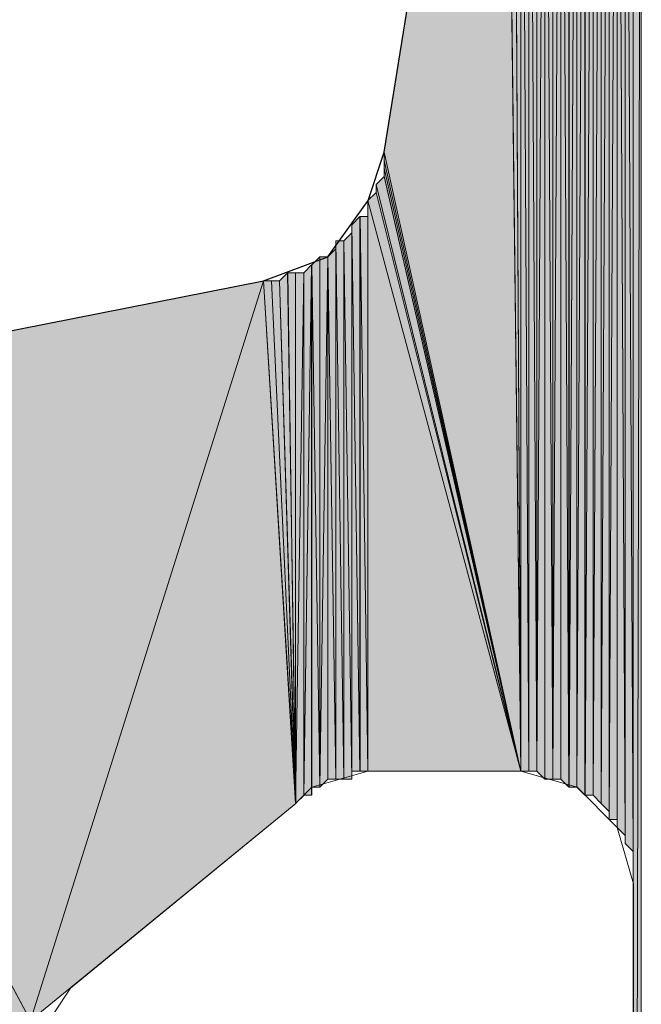
# Model space of a CAD drawing. Units: inches. Extents: x 48 to 162, y -232 to -66.
# Drawn here: x 73 to 74, y -93 to -91 of the extents above; entities that cross this region are included whole.
import ezdxf

# ---------------------------------------------------------------- set-up
doc = ezdxf.new("R2010")
doc.units = ezdxf.units.IN
doc.header["$MEASUREMENT"] = 0
doc.layers.add('Ebene 1', color=7, linetype='Continuous')

# ---------------------------------------------------------------- blocks, each defined once
blk = doc.blocks.new('block 3')
at = {"layer": 'Ebene 1', "color": 7, "lineweight": 25, "true_color": 0xffffff}
for points in [[(73.8224, -90.8684), (74.1398, -88.8998)], [(73.5049, -91.207), (73.6742, -91.1436), (73.7802, -90.9955), (73.8224, -90.8684)], [(72.0022, -91.5033), (73.5049, -91.207)]]:
    blk.add_lwpolyline(points, dxfattribs=at)
at = {"layer": 'Ebene 1', "color": 7, "lineweight": 13, "true_color": 0xffffff}
for points in [[(73.78, -92.4982), (73.6319, -92.5406), (73.5895, -92.583)], [(73.7802, -92.4982), (74.1824, -92.4982)], [(74.4787, -92.7945), (74.4363, -92.6464), (74.3305, -92.5406), (74.1824, -92.4982)], [(72.9969, -93.0698), (73.5897, -92.583)], [(74.4787, -95.1017), (74.4787, -92.7945)], [(72.9969, -93.0698), (72.9123, -93.1969), (72.8912, -93.3027)]]:
    blk.add_lwpolyline(points, dxfattribs=at)

msp = doc.modelspace()

# ---------------------------------------------------------------- hatches: boundary and pattern name
at = {"layer": 'Ebene 1', "true_color": 0xd7d7d7}
h = msp.add_hatch(color=254, dxfattribs=at)
h.dxf.hatch_style = 2
h.paths.add_polyline_path([(74.4151, -92.6254), (74.4363, -92.6254), (74.4363, -88.5612)])
h = msp.add_hatch(color=254, dxfattribs=at)
h.dxf.hatch_style = 2
h.paths.add_polyline_path([(74.4151, -88.5825), (74.4151, -92.6254), (74.4363, -88.5615)])
h = msp.add_hatch(color=254, dxfattribs=at)
h.dxf.hatch_style = 2
h.paths.add_polyline_path([(74.4363, -88.5612), (74.4575, -92.6681), (74.4575, -88.5612)])
h = msp.add_hatch(color=254, dxfattribs=at)
h.dxf.hatch_style = 2
edge = h.paths.add_edge_path()
edge.add_spline(control_points=[(74.4363, -92.6467), (74.4363, -92.6467), (74.4363, -88.5615), (74.4363, -88.5615), (74.4363, -88.5615), (74.4363, -92.6467), (74.4363, -92.6467)], knot_values=[0, 0, 0, 0, 1, 1, 1, 2, 2, 2, 2], degree=3, periodic=1)
h = msp.add_hatch(color=254, dxfattribs=at)
h.dxf.hatch_style = 2
edge = h.paths.add_edge_path()
edge.add_spline(control_points=[(74.4363, -92.6467), (74.4363, -92.6467), (74.4363, -88.5615), (74.4363, -88.5615), (74.4363, -88.5615), (74.4363, -92.6467), (74.4363, -92.6467)], knot_values=[0, 0, 0, 0, 1, 1, 1, 2, 2, 2, 2], degree=3, periodic=1)
h = msp.add_hatch(color=254, dxfattribs=at)
h.dxf.hatch_style = 2
edge = h.paths.add_edge_path()
edge.add_spline(control_points=[(74.4363, -92.6467), (74.4363, -92.6467), (74.4363, -88.5615), (74.4363, -88.5615), (74.4363, -88.5615), (74.4363, -92.6467), (74.4363, -92.6467)], knot_values=[0, 0, 0, 0, 1, 1, 1, 2, 2, 2, 2], degree=3, periodic=1)
h = msp.add_hatch(color=254, dxfattribs=at)
h.dxf.hatch_style = 2
h.paths.add_polyline_path([(74.4363, -92.6467), (74.4575, -92.6677), (74.4363, -88.5615)])
h = msp.add_hatch(color=254, dxfattribs=at)
h.dxf.hatch_style = 2
edge = h.paths.add_edge_path()
edge.add_spline(control_points=[(74.4576, -92.6887), (74.4576, -92.6887), (74.4576, -88.5612), (74.4576, -88.5612), (74.4576, -88.5612), (74.4576, -92.6887), (74.4576, -92.6887)], knot_values=[0, 0, 0, 0, 1, 1, 1, 2, 2, 2, 2], degree=3, periodic=1)
h = msp.add_hatch(color=254, dxfattribs=at)
h.dxf.hatch_style = 2
edge = h.paths.add_edge_path()
edge.add_spline(control_points=[(74.4576, -92.6887), (74.4576, -92.6887), (74.4576, -88.5612), (74.4576, -88.5612), (74.4576, -88.5612), (74.4576, -92.6887), (74.4576, -92.6887)], knot_values=[0, 0, 0, 0, 1, 1, 1, 2, 2, 2, 2], degree=3, periodic=1)
h = msp.add_hatch(color=254, dxfattribs=at)
h.dxf.hatch_style = 2
h.paths.add_polyline_path([(74.4576, -92.6887), (74.4785, -92.7101), (74.4576, -88.5612)])
h = msp.add_hatch(color=254, dxfattribs=at)
h.dxf.hatch_style = 2
h.paths.add_polyline_path([(74.4576, -88.5612), (74.4785, -92.7101), (74.4785, -88.5612)])
h = msp.add_hatch(color=254, dxfattribs=at)
h.dxf.hatch_style = 2
edge = h.paths.add_edge_path()
edge.add_spline(control_points=[(74.4785, -92.7311), (74.4785, -92.7311), (74.4785, -88.5612), (74.4785, -88.5612), (74.4785, -88.5612), (74.4785, -92.7311), (74.4785, -92.7311)], knot_values=[0, 0, 0, 0, 1, 1, 1, 2, 2, 2, 2], degree=3, periodic=1)
h = msp.add_hatch(color=254, dxfattribs=at)
h.dxf.hatch_style = 2
edge = h.paths.add_edge_path()
edge.add_spline(control_points=[(74.4785, -92.7521), (74.4785, -92.7521), (74.4785, -88.5612), (74.4785, -88.5612), (74.4785, -88.5612), (74.4785, -92.7521), (74.4785, -92.7521)], knot_values=[0, 0, 0, 0, 1, 1, 1, 2, 2, 2, 2], degree=3, periodic=1)
h = msp.add_hatch(color=254, dxfattribs=at)
h.dxf.hatch_style = 2
edge = h.paths.add_edge_path()
edge.add_spline(control_points=[(74.4785, -92.7521), (74.4785, -92.7521), (74.4785, -88.5612), (74.4785, -88.5612), (74.4785, -88.5612), (74.4785, -92.7521), (74.4785, -92.7521)], knot_values=[0, 0, 0, 0, 1, 1, 1, 2, 2, 2, 2], degree=3, periodic=1)
h = msp.add_hatch(color=254, dxfattribs=at)
h.dxf.hatch_style = 2
edge = h.paths.add_edge_path()
edge.add_spline(control_points=[(74.4785, -92.7949), (74.4785, -92.7949), (74.4785, -88.5612), (74.4785, -88.5612), (74.4785, -88.5612), (74.4785, -92.7949), (74.4785, -92.7949)], knot_values=[0, 0, 0, 0, 1, 1, 1, 2, 2, 2, 2], degree=3, periodic=1)
h = msp.add_hatch(color=254, dxfattribs=at)
h.dxf.hatch_style = 2
edge = h.paths.add_edge_path()
edge.add_spline(control_points=[(74.4785, -92.7949), (74.4785, -92.7949), (74.4785, -88.5612), (74.4785, -88.5612), (74.4785, -88.5612), (74.4785, -92.7949), (74.4785, -92.7949)], knot_values=[0, 0, 0, 0, 1, 1, 1, 2, 2, 2, 2], degree=3, periodic=1)
h = msp.add_hatch(color=254, dxfattribs=at)
h.dxf.hatch_style = 2
edge = h.paths.add_edge_path()
edge.add_spline(control_points=[(74.4785, -98.0014), (74.4785, -98.0014), (74.4785, -88.5612), (74.4785, -88.5612), (74.4785, -88.5612), (74.4785, -98.0014), (74.4785, -98.0014)], knot_values=[0, 0, 0, 0, 1, 1, 1, 2, 2, 2, 2], degree=3, periodic=1)
h = msp.add_hatch(color=254, dxfattribs=at)
h.dxf.hatch_style = 2
edge = h.paths.add_edge_path()
edge.add_spline(control_points=[(74.4785, -98.0228), (74.4785, -98.0228), (74.4785, -88.5612), (74.4785, -88.5612), (74.4785, -88.5612), (74.4785, -98.0228), (74.4785, -98.0228)], knot_values=[0, 0, 0, 0, 1, 1, 1, 2, 2, 2, 2], degree=3, periodic=1)
h = msp.add_hatch(color=254, dxfattribs=at)
h.dxf.hatch_style = 2
h.paths.add_polyline_path([(74.4785, -88.5612), (74.4785, -98.0228), (74.4997, -88.5612)])
h = msp.add_hatch(color=254, dxfattribs=at)
h.dxf.hatch_style = 2
h.paths.add_polyline_path([(74.4785, -98.0228), (74.4997, -98.0438), (74.4997, -88.5612)])
h = msp.add_hatch(color=254, dxfattribs=at)
h.dxf.hatch_style = 2
edge = h.paths.add_edge_path()
edge.add_spline(control_points=[(74.4785, -92.7735), (74.4785, -92.7735), (74.4785, -88.5615), (74.4785, -88.5615), (74.4785, -88.5615), (74.4785, -92.7735), (74.4785, -92.7735)], knot_values=[0, 0, 0, 0, 1, 1, 1, 2, 2, 2, 2], degree=3, periodic=1)
h = msp.add_hatch(color=254, dxfattribs=at)
h.dxf.hatch_style = 2
edge = h.paths.add_edge_path()
edge.add_spline(control_points=[(74.4785, -97.9804), (74.4785, -97.9804), (74.4785, -88.5615), (74.4785, -88.5615), (74.4785, -88.5615), (74.4785, -97.9804), (74.4785, -97.9804)], knot_values=[0, 0, 0, 0, 1, 1, 1, 2, 2, 2, 2], degree=3, periodic=1)
h = msp.add_hatch(color=254, dxfattribs=at)
h.dxf.hatch_style = 2
h.paths.add_polyline_path([(74.3515, -88.6035), (74.3515, -92.5616), (74.3727, -88.5825)])
h = msp.add_hatch(color=254, dxfattribs=at)
h.dxf.hatch_style = 2
h.paths.add_polyline_path([(74.3515, -92.5616), (74.3727, -92.5616), (74.3727, -88.5825)])
h = msp.add_hatch(color=254, dxfattribs=at)
h.dxf.hatch_style = 2
h.paths.add_polyline_path([(74.3729, -88.5825), (74.3729, -92.562), (74.3936, -88.5825)])
h = msp.add_hatch(color=254, dxfattribs=at)
h.dxf.hatch_style = 2
h.paths.add_polyline_path([(74.3729, -92.5616), (74.3936, -92.583), (74.3936, -88.5825)])
h = msp.add_hatch(color=254, dxfattribs=at)
h.dxf.hatch_style = 2
edge = h.paths.add_edge_path()
edge.add_spline(control_points=[(74.3937, -92.583), (74.3937, -92.583), (74.3937, -88.5825), (74.3937, -88.5825), (74.3937, -88.5825), (74.3937, -92.583), (74.3937, -92.583)], knot_values=[0, 0, 0, 0, 1, 1, 1, 2, 2, 2, 2], degree=3, periodic=1)
h = msp.add_hatch(color=254, dxfattribs=at)
h.dxf.hatch_style = 2
h.paths.add_polyline_path([(74.3937, -88.5825), (74.3937, -92.583), (74.4149, -88.5825)])
h = msp.add_hatch(color=254, dxfattribs=at)
h.dxf.hatch_style = 2
h.paths.add_polyline_path([(74.3937, -92.583), (74.4149, -92.6043), (74.4149, -88.5825)])
h = msp.add_hatch(color=254, dxfattribs=at)
h.dxf.hatch_style = 2
edge = h.paths.add_edge_path()
edge.add_spline(control_points=[(74.4151, -92.6254), (74.4151, -92.6254), (74.4151, -88.5825), (74.4151, -88.5825), (74.4151, -88.5825), (74.4151, -92.6254), (74.4151, -92.6254)], knot_values=[0, 0, 0, 0, 1, 1, 1, 2, 2, 2, 2], degree=3, periodic=1)
h = msp.add_hatch(color=254, dxfattribs=at)
h.dxf.hatch_style = 2
h.paths.add_polyline_path([(74.3093, -92.5406), (74.3302, -92.5406), (74.3302, -88.6035)])
h = msp.add_hatch(color=254, dxfattribs=at)
h.dxf.hatch_style = 2
h.paths.add_polyline_path([(74.3093, -88.6249), (74.3093, -92.5406), (74.3302, -88.6039)])
h = msp.add_hatch(color=254, dxfattribs=at)
h.dxf.hatch_style = 2
h.paths.add_polyline_path([(74.3303, -88.6035), (74.3303, -92.5406), (74.3514, -88.6035)])
h = msp.add_hatch(color=254, dxfattribs=at)
h.dxf.hatch_style = 2
h.paths.add_polyline_path([(74.3303, -92.5406), (74.3514, -92.5616), (74.3514, -88.6035)])
h = msp.add_hatch(color=254, dxfattribs=at)
h.dxf.hatch_style = 2
edge = h.paths.add_edge_path()
edge.add_spline(control_points=[(74.3515, -92.5616), (74.3515, -92.5616), (74.3515, -88.6039), (74.3515, -88.6039), (74.3515, -88.6039), (74.3515, -92.5616), (74.3515, -92.5616)], knot_values=[0, 0, 0, 0, 1, 1, 1, 2, 2, 2, 2], degree=3, periodic=1)
h = msp.add_hatch(color=254, dxfattribs=at)
h.dxf.hatch_style = 2
h.paths.add_polyline_path([(74.2458, -88.6669), (74.267, -92.5196), (74.267, -88.6459)])
h = msp.add_hatch(color=254, dxfattribs=at)
h.dxf.hatch_style = 2
edge = h.paths.add_edge_path()
edge.add_spline(control_points=[(74.2671, -92.5196), (74.2671, -92.5196), (74.2671, -88.6456), (74.2671, -88.6456), (74.2671, -88.6456), (74.2671, -92.5196), (74.2671, -92.5196)], knot_values=[0, 0, 0, 0, 1, 1, 1, 2, 2, 2, 2], degree=3, periodic=1)
h = msp.add_hatch(color=254, dxfattribs=at)
h.dxf.hatch_style = 2
h.paths.add_polyline_path([(74.2671, -88.6456), (74.2671, -92.5196), (74.288, -88.6456)])
h = msp.add_hatch(color=254, dxfattribs=at)
h.dxf.hatch_style = 2
h.paths.add_polyline_path([(74.2671, -92.5196), (74.288, -92.5196), (74.288, -88.6456)])
h = msp.add_hatch(color=254, dxfattribs=at)
h.dxf.hatch_style = 2
h.paths.add_polyline_path([(74.288, -92.5196), (74.3092, -92.5403), (74.288, -88.6249)])
h = msp.add_hatch(color=254, dxfattribs=at)
h.dxf.hatch_style = 2
h.paths.add_polyline_path([(74.288, -88.6249), (74.3092, -92.5406), (74.3092, -88.6249)])
h = msp.add_hatch(color=254, dxfattribs=at)
h.dxf.hatch_style = 2
edge = h.paths.add_edge_path()
edge.add_spline(control_points=[(74.3093, -92.5406), (74.3093, -92.5406), (74.3093, -88.6246), (74.3093, -88.6246), (74.3093, -88.6246), (74.3093, -92.5406), (74.3093, -92.5406)], knot_values=[0, 0, 0, 0, 1, 1, 1, 2, 2, 2, 2], degree=3, periodic=1)
h = msp.add_hatch(color=254, dxfattribs=at)
h.dxf.hatch_style = 2
h.paths.add_polyline_path([(74.2458, -92.5196), (74.267, -92.5196), (74.2458, -88.6669)])
h = msp.add_hatch(color=254, dxfattribs=at)
h.dxf.hatch_style = 2
h.paths.add_polyline_path([(74.2032, -88.7097), (74.2244, -92.4982), (74.2244, -88.6883)])
h = msp.add_hatch(color=254, dxfattribs=at)
h.dxf.hatch_style = 2
edge = h.paths.add_edge_path()
edge.add_spline(control_points=[(74.2246, -92.4982), (74.2246, -92.4982), (74.2246, -88.6883), (74.2246, -88.6883), (74.2246, -88.6883), (74.2246, -92.4982), (74.2246, -92.4982)], knot_values=[0, 0, 0, 0, 1, 1, 1, 2, 2, 2, 2], degree=3, periodic=1)
h = msp.add_hatch(color=254, dxfattribs=at)
h.dxf.hatch_style = 2
h.paths.add_polyline_path([(74.2246, -88.6883), (74.2246, -92.4982), (74.2458, -88.6883)])
h = msp.add_hatch(color=254, dxfattribs=at)
h.dxf.hatch_style = 2
h.paths.add_polyline_path([(74.2246, -92.4982), (74.2458, -92.5196), (74.2458, -88.6883)])
h = msp.add_hatch(color=254, dxfattribs=at)
h.dxf.hatch_style = 2
h.paths.add_polyline_path([(74.2032, -92.4982), (74.2244, -92.4982), (74.2032, -88.7093)])
h = msp.add_hatch(color=254, dxfattribs=at)
h.dxf.hatch_style = 2
h.paths.add_polyline_path([(74.161, -88.773), (74.1822, -92.4982), (74.1822, -88.752)])
h = msp.add_hatch(color=254, dxfattribs=at)
h.dxf.hatch_style = 2
h.paths.add_polyline_path([(74.1824, -88.7517), (74.2032, -92.4982), (74.2032, -88.7307)])
h = msp.add_hatch(color=254, dxfattribs=at)
h.dxf.hatch_style = 2
edge = h.paths.add_edge_path()
edge.add_spline(control_points=[(74.1824, -92.4982), (74.1824, -92.4982), (74.1824, -88.7517), (74.1824, -88.7517), (74.1824, -88.7517), (74.1824, -92.4982), (74.1824, -92.4982)], knot_values=[0, 0, 0, 0, 1, 1, 1, 2, 2, 2, 2], degree=3, periodic=1)
h = msp.add_hatch(color=254, dxfattribs=at)
h.dxf.hatch_style = 2
h.paths.add_polyline_path([(74.1824, -92.4982), (74.2032, -92.4982), (74.1824, -88.7517)])
h = msp.add_hatch(color=254, dxfattribs=at)
h.dxf.hatch_style = 2
h.paths.add_polyline_path([(74.161, -88.7941), (74.1822, -92.4982), (74.161, -88.773)])
h = msp.add_hatch(color=254, dxfattribs=at)
h.dxf.hatch_style = 2
h.paths.add_polyline_path([(74.161, -88.8154), (74.1822, -92.4982), (74.161, -88.7941)])
h = msp.add_hatch(color=254, dxfattribs=at)
h.dxf.hatch_style = 2
h.paths.add_polyline_path([(74.1398, -88.8364), (74.1824, -92.4982), (74.161, -88.8154)])
h = msp.add_hatch(color=254, dxfattribs=at)
h.dxf.hatch_style = 2
h.paths.add_polyline_path([(74.1398, -88.8575), (74.1824, -92.4982), (74.1398, -88.8368)])
h = msp.add_hatch(color=254, dxfattribs=at)
h.dxf.hatch_style = 2
h.paths.add_polyline_path([(74.1398, -88.8788), (74.1824, -92.4982), (74.1398, -88.8575)])
h = msp.add_hatch(color=254, dxfattribs=at)
h.dxf.hatch_style = 2
h.paths.add_polyline_path([(74.1398, -88.9002), (74.1824, -92.4982), (74.1398, -88.8788)])
for points in [[(73.8224, -90.8684), (74.1822, -92.4982), (74.1398, -88.8998)], [(73.8224, -90.8897), (74.1822, -92.4982), (73.8224, -90.8684)], [(73.8224, -90.9107), (74.1822, -92.4982), (73.8224, -90.8897)], [(73.8224, -90.9317), (74.1822, -92.4982), (73.8224, -90.9107)], [(73.8012, -90.9531), (74.1822, -92.4982), (73.8224, -90.9321)], [(73.8012, -90.9741), (74.1822, -92.4982), (73.8012, -90.9531)], [(73.78, -90.9955), (74.1822, -92.4982), (73.8012, -90.9745)], [(73.78, -90.9955), (73.78, -92.4982), (74.1822, -92.4982)], [(72.0022, -91.5033), (72.8912, -93.1545), (73.5049, -91.207)], [(73.5049, -91.2074), (72.8912, -93.1545), (73.5897, -92.583)], [(72.0022, -91.5033), (72.0022, -149.5426), (72.8912, -93.1545)]]:
    msp.add_hatch(color=254, dxfattribs=at).paths.add_polyline_path(points)
h = msp.add_hatch(color=254, dxfattribs=at)
h.dxf.hatch_style = 2
edge = h.paths.add_edge_path()
edge.add_spline(control_points=[(73.78, -92.4982), (73.78, -92.4982), (73.78, -91.0168), (73.78, -91.0168), (73.78, -91.0168), (73.78, -92.4982), (73.78, -92.4982)], knot_values=[0, 0, 0, 0, 1, 1, 1, 2, 2, 2, 2], degree=3, periodic=1)
h = msp.add_hatch(color=254, dxfattribs=at)
h.dxf.hatch_style = 2
h.paths.add_polyline_path([(73.7378, -91.0592), (73.759, -92.4982), (73.759, -91.0379)])
h = msp.add_hatch(color=254, dxfattribs=at)
h.dxf.hatch_style = 2
h.paths.add_polyline_path([(73.7378, -92.4982), (73.759, -92.4982), (73.7378, -91.0589)])
h = msp.add_hatch(color=254, dxfattribs=at)
h.dxf.hatch_style = 2
h.paths.add_polyline_path([(73.7591, -92.4982), (73.78, -92.4982), (73.7591, -91.0379)])
h = msp.add_hatch(color=254, dxfattribs=at)
h.dxf.hatch_style = 2
h.paths.add_polyline_path([(73.7591, -91.0379), (73.78, -92.4982), (73.78, -91.0379)])
h = msp.add_hatch(color=254, dxfattribs=at)
h.dxf.hatch_style = 2
h.paths.add_polyline_path([(73.7166, -91.1012), (73.7378, -92.5196), (73.7378, -91.0806)])
h = msp.add_hatch(color=254, dxfattribs=at)
h.dxf.hatch_style = 2
edge = h.paths.add_edge_path()
edge.add_spline(control_points=[(73.7378, -92.5196), (73.7378, -92.5196), (73.7378, -91.0802), (73.7378, -91.0802), (73.7378, -91.0802), (73.7378, -92.5196), (73.7378, -92.5196)], knot_values=[0, 0, 0, 0, 1, 1, 1, 2, 2, 2, 2], degree=3, periodic=1)
h = msp.add_hatch(color=254, dxfattribs=at)
h.dxf.hatch_style = 2
h.paths.add_polyline_path([(73.6952, -92.5196), (73.7164, -92.5196), (73.6952, -91.1012)])
h = msp.add_hatch(color=254, dxfattribs=at)
h.dxf.hatch_style = 2
h.paths.add_polyline_path([(73.6952, -91.1012), (73.7164, -92.5196), (73.7164, -91.1012)])
h = msp.add_hatch(color=254, dxfattribs=at)
h.dxf.hatch_style = 2
h.paths.add_polyline_path([(73.7166, -92.5196), (73.7378, -92.5196), (73.7166, -91.1012)])
h = msp.add_hatch(color=254, dxfattribs=at)
h.dxf.hatch_style = 2
h.paths.add_polyline_path([(73.6744, -91.1436), (73.6951, -92.5196), (73.6951, -91.1226)])
h = msp.add_hatch(color=254, dxfattribs=at)
h.dxf.hatch_style = 2
edge = h.paths.add_edge_path()
edge.add_spline(control_points=[(73.6952, -92.5196), (73.6952, -92.5196), (73.6952, -91.1226), (73.6952, -91.1226), (73.6952, -91.1226), (73.6952, -92.5196), (73.6952, -92.5196)], knot_values=[0, 0, 0, 0, 1, 1, 1, 2, 2, 2, 2], degree=3, periodic=1)
h = msp.add_hatch(color=254, dxfattribs=at)
h.dxf.hatch_style = 2
h.paths.add_polyline_path([(73.6108, -92.5616), (73.6317, -92.5616), (73.6317, -91.1646)])
h = msp.add_hatch(color=254, dxfattribs=at)
h.dxf.hatch_style = 2
h.paths.add_polyline_path([(73.6108, -91.186), (73.6108, -92.562), (73.6317, -91.165)])
h = msp.add_hatch(color=254, dxfattribs=at)
h.dxf.hatch_style = 2
h.paths.add_polyline_path([(73.6319, -91.1646), (73.6529, -92.5406), (73.6529, -91.1436)])
h = msp.add_hatch(color=254, dxfattribs=at)
h.dxf.hatch_style = 2
edge = h.paths.add_edge_path()
edge.add_spline(control_points=[(73.6319, -92.5616), (73.6319, -92.5616), (73.6319, -91.1646), (73.6319, -91.1646), (73.6319, -91.1646), (73.6319, -92.5616), (73.6319, -92.5616)], knot_values=[0, 0, 0, 0, 1, 1, 1, 2, 2, 2, 2], degree=3, periodic=1)
h = msp.add_hatch(color=254, dxfattribs=at)
h.dxf.hatch_style = 2
edge = h.paths.add_edge_path()
edge.add_spline(control_points=[(73.6319, -92.5406), (73.6319, -92.5406), (73.6319, -91.1646), (73.6319, -91.1646), (73.6319, -91.1646), (73.6319, -92.5406), (73.6319, -92.5406)], knot_values=[0, 0, 0, 0, 1, 1, 1, 2, 2, 2, 2], degree=3, periodic=1)
h = msp.add_hatch(color=254, dxfattribs=at)
h.dxf.hatch_style = 2
h.paths.add_polyline_path([(73.6319, -92.5406), (73.6529, -92.5406), (73.6319, -91.1646)])
h = msp.add_hatch(color=254, dxfattribs=at)
h.dxf.hatch_style = 2
edge = h.paths.add_edge_path()
edge.add_spline(control_points=[(73.653, -92.5406), (73.653, -92.5406), (73.653, -91.1436), (73.653, -91.1436), (73.653, -91.1436), (73.653, -92.5406), (73.653, -92.5406)], knot_values=[0, 0, 0, 0, 1, 1, 1, 2, 2, 2, 2], degree=3, periodic=1)
h = msp.add_hatch(color=254, dxfattribs=at)
h.dxf.hatch_style = 2
h.paths.add_polyline_path([(73.653, -91.1436), (73.653, -92.5406), (73.6742, -91.1436)])
h = msp.add_hatch(color=254, dxfattribs=at)
h.dxf.hatch_style = 2
h.paths.add_polyline_path([(73.653, -92.5406), (73.6742, -92.5196), (73.6742, -91.1436)])
h = msp.add_hatch(color=254, dxfattribs=at)
h.dxf.hatch_style = 2
h.paths.add_polyline_path([(73.6744, -92.5196), (73.6951, -92.5196), (73.6744, -91.1433)])
h = msp.add_hatch(color=254, dxfattribs=at)
h.dxf.hatch_style = 2
h.paths.add_polyline_path([(73.5473, -91.2074), (73.5897, -92.5833), (73.5685, -91.186)])
h = msp.add_hatch(color=254, dxfattribs=at)
h.dxf.hatch_style = 2
h.paths.add_polyline_path([(73.5686, -91.186), (73.5895, -92.583), (73.5895, -91.186)])
h = msp.add_hatch(color=254, dxfattribs=at)
h.dxf.hatch_style = 2
h.paths.add_polyline_path([(73.5895, -91.186), (73.5895, -92.583), (73.6107, -91.186)])
h = msp.add_hatch(color=254, dxfattribs=at)
h.dxf.hatch_style = 2
h.paths.add_polyline_path([(73.5895, -92.583), (73.6107, -92.562), (73.6107, -91.186)])
h = msp.add_hatch(color=254, dxfattribs=at)
h.dxf.hatch_style = 2
h.paths.add_polyline_path([(73.5047, -91.2074), (73.5895, -92.5833), (73.5259, -91.2074)])
h = msp.add_hatch(color=254, dxfattribs=at)
h.dxf.hatch_style = 2
h.paths.add_polyline_path([(73.5261, -91.2074), (73.5895, -92.5833), (73.5473, -91.2074)])

# ---------------------------------------------------------------- linework, layer by layer
at = {"layer": 'Ebene 1', "lineweight": 0}
for points in [[(74.4151, -92.6254), (74.4363, -92.6254), (74.4363, -88.5612), (74.4151, -92.6254)], [(74.4151, -88.5825), (74.4151, -92.6254), (74.4363, -88.5615), (74.4151, -88.5825)], [(74.4363, -88.5612), (74.4575, -92.6681), (74.4575, -88.5612), (74.4363, -88.5612)], [(74.4363, -92.6467), (74.4575, -92.6677), (74.4363, -88.5615), (74.4363, -92.6467)], [(74.4576, -92.6887), (74.4785, -92.7101), (74.4576, -88.5612), (74.4576, -92.6887)], [(74.4576, -88.5612), (74.4785, -92.7101), (74.4785, -88.5612), (74.4576, -88.5612)], [(74.4785, -88.5612), (74.4785, -98.0228), (74.4997, -88.5612), (74.4785, -88.5612)], [(74.4785, -98.0228), (74.4997, -98.0438), (74.4997, -88.5612), (74.4785, -98.0228)], [(74.3515, -88.6035), (74.3515, -92.5616), (74.3727, -88.5825), (74.3515, -88.6035)], [(74.3515, -92.5616), (74.3727, -92.5616), (74.3727, -88.5825), (74.3515, -92.5616)], [(74.3729, -88.5825), (74.3729, -92.562), (74.3936, -88.5825), (74.3729, -88.5825)], [(74.3729, -92.5616), (74.3936, -92.583), (74.3936, -88.5825), (74.3729, -92.5616)], [(74.3937, -88.5825), (74.3937, -92.583), (74.4149, -88.5825), (74.3937, -88.5825)], [(74.3937, -92.583), (74.4149, -92.6043), (74.4149, -88.5825), (74.3937, -92.583)], [(74.3093, -92.5406), (74.3302, -92.5406), (74.3302, -88.6035), (74.3093, -92.5406)], [(74.3093, -88.6249), (74.3093, -92.5406), (74.3302, -88.6039), (74.3093, -88.6249)], [(74.3303, -88.6035), (74.3303, -92.5406), (74.3514, -88.6035), (74.3303, -88.6035)], [(74.3303, -92.5406), (74.3514, -92.5616), (74.3514, -88.6035), (74.3303, -92.5406)], [(74.2458, -88.6669), (74.267, -92.5196), (74.267, -88.6459), (74.2458, -88.6669)], [(74.2671, -88.6456), (74.2671, -92.5196), (74.288, -88.6456), (74.2671, -88.6456)], [(74.2671, -92.5196), (74.288, -92.5196), (74.288, -88.6456), (74.2671, -92.5196)], [(74.288, -88.6456), (74.288, -92.5196), (74.288, -88.6249), (74.288, -88.6456)], [(74.288, -92.5196), (74.3092, -92.5403), (74.288, -88.6249), (74.288, -92.5196)], [(74.288, -88.6249), (74.3092, -92.5406), (74.3092, -88.6249), (74.288, -88.6249)], [(74.2458, -88.6883), (74.2458, -92.5196), (74.2458, -88.6669), (74.2458, -88.6883)], [(74.2458, -92.5196), (74.267, -92.5196), (74.2458, -88.6669), (74.2458, -92.5196)], [(74.2032, -88.7097), (74.2244, -92.4982), (74.2244, -88.6883), (74.2032, -88.7097)], [(74.2246, -88.6883), (74.2246, -92.4982), (74.2458, -88.6883), (74.2246, -88.6883)], [(74.2246, -92.4982), (74.2458, -92.5196), (74.2458, -88.6883), (74.2246, -92.4982)], [(74.2032, -92.4982), (74.2244, -92.4982), (74.2032, -88.7093), (74.2032, -92.4982)], [(74.2032, -88.7303), (74.2032, -92.4982), (74.2032, -88.7097), (74.2032, -88.7303)], [(74.161, -88.773), (74.1822, -92.4982), (74.1822, -88.752), (74.161, -88.773)], [(74.1824, -88.7517), (74.2032, -92.4982), (74.2032, -88.7307), (74.1824, -88.7517)], [(74.1824, -92.4982), (74.2032, -92.4982), (74.1824, -88.7517), (74.1824, -92.4982)], [(74.161, -88.7941), (74.1822, -92.4982), (74.161, -88.773), (74.161, -88.7941)], [(74.161, -88.8154), (74.1822, -92.4982), (74.161, -88.7941), (74.161, -88.8154)], [(74.1398, -88.8364), (74.1824, -92.4982), (74.161, -88.8154), (74.1398, -88.8364)], [(74.1398, -88.8575), (74.1824, -92.4982), (74.1398, -88.8368), (74.1398, -88.8575)], [(74.1398, -88.8788), (74.1824, -92.4982), (74.1398, -88.8575), (74.1398, -88.8788)], [(74.1398, -88.9002), (74.1824, -92.4982), (74.1398, -88.8788), (74.1398, -88.9002)], [(73.8224, -90.8684), (74.1822, -92.4982), (74.1398, -88.8998), (73.8224, -90.8684)], [(73.8224, -90.8897), (74.1822, -92.4982), (73.8224, -90.8684), (73.8224, -90.8897)], [(73.8224, -90.9107), (74.1822, -92.4982), (73.8224, -90.8897), (73.8224, -90.9107)], [(73.8224, -90.9317), (74.1822, -92.4982), (73.8224, -90.9107), (73.8224, -90.9317)], [(73.8012, -90.9531), (74.1822, -92.4982), (73.8224, -90.9321), (73.8012, -90.9531)], [(73.8012, -90.9741), (74.1822, -92.4982), (73.8012, -90.9531), (73.8012, -90.9741)], [(73.78, -90.9955), (74.1822, -92.4982), (73.8012, -90.9745), (73.78, -90.9955)], [(73.78, -90.9955), (73.78, -92.4982), (74.1822, -92.4982), (73.78, -90.9955)], [(73.78, -91.0168), (73.78, -92.4982), (73.78, -90.9958), (73.78, -91.0168)], [(73.78, -91.0379), (73.78, -92.4982), (73.78, -91.0168), (73.78, -91.0379)], [(73.7378, -91.0592), (73.759, -92.4982), (73.759, -91.0379), (73.7378, -91.0592)], [(73.7378, -92.4982), (73.759, -92.4982), (73.7378, -91.0589), (73.7378, -92.4982)], [(73.7378, -91.0802), (73.7378, -92.4982), (73.7378, -91.0592), (73.7378, -91.0802)], [(73.7591, -92.4982), (73.78, -92.4982), (73.7591, -91.0379), (73.7591, -92.4982)], [(73.7591, -91.0379), (73.78, -92.4982), (73.78, -91.0379), (73.7591, -91.0379)], [(73.7166, -91.1012), (73.7378, -92.5196), (73.7378, -91.0806), (73.7166, -91.1012)], [(73.6952, -91.1226), (73.6952, -92.5196), (73.6952, -91.1012), (73.6952, -91.1226)], [(73.6952, -92.5196), (73.7164, -92.5196), (73.6952, -91.1012), (73.6952, -92.5196)], [(73.6952, -91.1012), (73.7164, -92.5196), (73.7164, -91.1012), (73.6952, -91.1012)], [(73.7166, -92.5196), (73.7378, -92.5196), (73.7166, -91.1012), (73.7166, -92.5196)], [(73.6744, -91.1436), (73.6951, -92.5196), (73.6951, -91.1226), (73.6744, -91.1436)], [(73.6108, -92.5616), (73.6317, -92.5616), (73.6317, -91.1646), (73.6108, -92.5616)], [(73.6108, -91.186), (73.6108, -92.562), (73.6317, -91.165), (73.6108, -91.186)], [(73.6319, -91.1646), (73.6529, -92.5406), (73.6529, -91.1436), (73.6319, -91.1646)], [(73.6319, -92.5406), (73.6529, -92.5406), (73.6319, -91.1646), (73.6319, -92.5406)], [(73.653, -91.1436), (73.653, -92.5406), (73.6742, -91.1436), (73.653, -91.1436)], [(73.653, -92.5406), (73.6742, -92.5196), (73.6742, -91.1436), (73.653, -92.5406)], [(73.6744, -92.5196), (73.6951, -92.5196), (73.6744, -91.1433), (73.6744, -92.5196)], [(73.5473, -91.2074), (73.5897, -92.5833), (73.5685, -91.186), (73.5473, -91.2074)], [(73.5686, -91.186), (73.5895, -92.583), (73.5895, -91.186), (73.5686, -91.186)], [(73.5895, -91.186), (73.5895, -92.583), (73.6107, -91.186), (73.5895, -91.186)], [(73.5895, -92.583), (73.6107, -92.562), (73.6107, -91.186), (73.5895, -92.583)], [(72.0022, -91.5033), (72.8912, -93.1545), (73.5049, -91.207), (72.0022, -91.5033)], [(73.5049, -91.2074), (72.8912, -93.1545), (73.5897, -92.583), (73.5049, -91.2074)], [(73.5047, -91.2074), (73.5895, -92.5833), (73.5259, -91.2074), (73.5047, -91.2074)], [(73.5261, -91.2074), (73.5895, -92.5833), (73.5473, -91.2074), (73.5261, -91.2074)], [(72.0022, -91.5033), (72.0022, -149.5426), (72.8912, -93.1545), (72.0022, -91.5033)], [(74.4785, -95.1017), (74.4785, -97.9804), (74.4785, -92.7949), (74.4785, -95.1017)]]:
    msp.add_lwpolyline(points, dxfattribs=at)
for points in [[(74.4363, -92.6467), (74.4363, -92.6467), (74.4363, -88.5615), (74.4363, -88.5615), (74.4363, -88.5615), (74.4363, -92.6467), (74.4363, -92.6467)], [(74.4363, -92.6467), (74.4363, -92.6467), (74.4363, -88.5615), (74.4363, -88.5615), (74.4363, -88.5615), (74.4363, -92.6467), (74.4363, -92.6467)], [(74.4363, -92.6467), (74.4363, -92.6467), (74.4363, -88.5615), (74.4363, -88.5615), (74.4363, -88.5615), (74.4363, -92.6467), (74.4363, -92.6467)], [(74.4576, -92.6887), (74.4576, -92.6887), (74.4576, -88.5612), (74.4576, -88.5612), (74.4576, -88.5612), (74.4576, -92.6887), (74.4576, -92.6887)], [(74.4576, -92.6887), (74.4576, -92.6887), (74.4576, -88.5612), (74.4576, -88.5612), (74.4576, -88.5612), (74.4576, -92.6887), (74.4576, -92.6887)], [(74.4785, -92.7311), (74.4785, -92.7311), (74.4785, -88.5612), (74.4785, -88.5612), (74.4785, -88.5612), (74.4785, -92.7311), (74.4785, -92.7311)], [(74.4785, -92.7521), (74.4785, -92.7521), (74.4785, -88.5612), (74.4785, -88.5612), (74.4785, -88.5612), (74.4785, -92.7521), (74.4785, -92.7521)], [(74.4785, -92.7521), (74.4785, -92.7521), (74.4785, -88.5612), (74.4785, -88.5612), (74.4785, -88.5612), (74.4785, -92.7521), (74.4785, -92.7521)], [(74.4785, -92.7949), (74.4785, -92.7949), (74.4785, -88.5612), (74.4785, -88.5612), (74.4785, -88.5612), (74.4785, -92.7949), (74.4785, -92.7949)], [(74.4785, -92.7949), (74.4785, -92.7949), (74.4785, -88.5612), (74.4785, -88.5612), (74.4785, -88.5612), (74.4785, -92.7949), (74.4785, -92.7949)], [(74.4785, -98.0014), (74.4785, -98.0014), (74.4785, -88.5612), (74.4785, -88.5612), (74.4785, -88.5612), (74.4785, -98.0014), (74.4785, -98.0014)], [(74.4785, -98.0228), (74.4785, -98.0228), (74.4785, -88.5612), (74.4785, -88.5612), (74.4785, -88.5612), (74.4785, -98.0228), (74.4785, -98.0228)], [(74.4785, -92.7735), (74.4785, -92.7735), (74.4785, -88.5615), (74.4785, -88.5615), (74.4785, -88.5615), (74.4785, -92.7735), (74.4785, -92.7735)], [(74.4785, -97.9804), (74.4785, -97.9804), (74.4785, -88.5615), (74.4785, -88.5615), (74.4785, -88.5615), (74.4785, -97.9804), (74.4785, -97.9804)], [(74.3937, -92.583), (74.3937, -92.583), (74.3937, -88.5825), (74.3937, -88.5825), (74.3937, -88.5825), (74.3937, -92.583), (74.3937, -92.583)], [(74.4151, -92.6254), (74.4151, -92.6254), (74.4151, -88.5825), (74.4151, -88.5825), (74.4151, -88.5825), (74.4151, -92.6254), (74.4151, -92.6254)], [(74.3515, -92.5616), (74.3515, -92.5616), (74.3515, -88.6039), (74.3515, -88.6039), (74.3515, -88.6039), (74.3515, -92.5616), (74.3515, -92.5616)], [(74.2671, -92.5196), (74.2671, -92.5196), (74.2671, -88.6456), (74.2671, -88.6456), (74.2671, -88.6456), (74.2671, -92.5196), (74.2671, -92.5196)], [(74.3093, -92.5406), (74.3093, -92.5406), (74.3093, -88.6246), (74.3093, -88.6246), (74.3093, -88.6246), (74.3093, -92.5406), (74.3093, -92.5406)], [(74.2246, -92.4982), (74.2246, -92.4982), (74.2246, -88.6883), (74.2246, -88.6883), (74.2246, -88.6883), (74.2246, -92.4982), (74.2246, -92.4982)], [(74.1824, -92.4982), (74.1824, -92.4982), (74.1824, -88.7517), (74.1824, -88.7517), (74.1824, -88.7517), (74.1824, -92.4982), (74.1824, -92.4982)], [(73.78, -92.4982), (73.78, -92.4982), (73.78, -91.0168), (73.78, -91.0168), (73.78, -91.0168), (73.78, -92.4982), (73.78, -92.4982)], [(73.7378, -92.5196), (73.7378, -92.5196), (73.7378, -91.0802), (73.7378, -91.0802), (73.7378, -91.0802), (73.7378, -92.5196), (73.7378, -92.5196)], [(73.6952, -92.5196), (73.6952, -92.5196), (73.6952, -91.1226), (73.6952, -91.1226), (73.6952, -91.1226), (73.6952, -92.5196), (73.6952, -92.5196)], [(73.6319, -92.5616), (73.6319, -92.5616), (73.6319, -91.1646), (73.6319, -91.1646), (73.6319, -91.1646), (73.6319, -92.5616), (73.6319, -92.5616)], [(73.6319, -92.5406), (73.6319, -92.5406), (73.6319, -91.1646), (73.6319, -91.1646), (73.6319, -91.1646), (73.6319, -92.5406), (73.6319, -92.5406)], [(73.653, -92.5406), (73.653, -92.5406), (73.653, -91.1436), (73.653, -91.1436), (73.653, -91.1436), (73.653, -92.5406), (73.653, -92.5406)]]:
    msp.add_open_spline(points, degree=3, knots=[0, 0, 0, 0, 1, 1, 1, 2, 2, 2, 2], dxfattribs=at)

# ---------------------------------------------------------------- block references
at = {"layer": 'Ebene 1'}
msp.add_blockref('block 3', (0, 0), dxfattribs=at)

doc.saveas('drawing.dxf')
